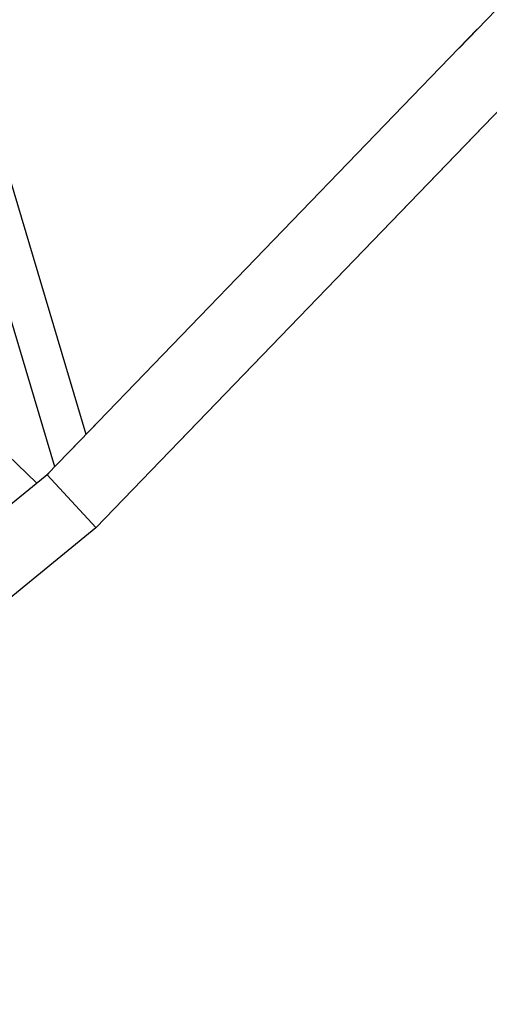
# Model space of a CAD drawing. Units: millimetres. Extents: x 0 to 853957, y 0 to 510870.
# Drawn here: x 86163 to 87070, y 40184 to 42085 of the extents above; entities that cross this region are included whole.
import ezdxf

# ---------------------------------------------------------------- set-up
doc = ezdxf.new("R2010")
doc.units = ezdxf.units.MM

msp = doc.modelspace()

# ---------------------------------------------------------------- linework, layer by layer
at = {"color": 0, "linetype": 'ByBlock', "lineweight": -2}
for points in [[(87012, 42030.5), (87012, 42030.5), (90249.3, 45382.8), (90249.3, 45382.8)], [(86310.3, 41104.6), (86310.3, 41104.6), (90397.5, 45337.1), (90397.5, 45337.1)], [(86291.8, 41284.6), (86291.8, 41284.6), (85816.7, 42879.1), (85816.7, 42879.1)], [(86291.8, 41284.6), (86291.8, 41284.6), (85816.7, 42879.1), (85816.7, 42879.1)], [(86231.3, 41222), (86231.3, 41222), (85756.2, 42816.5), (85756.2, 42816.5)], [(86231.3, 41222), (86231.3, 41222), (85756.2, 42816.5), (85756.2, 42816.5)], [(85158.3, 42192.7), (85158.3, 42192.7), (86196.2, 41190.4), (86196.2, 41190.4)], [(85158.3, 42192.7), (85158.3, 42192.7), (86196.2, 41190.4), (86196.2, 41190.4)], [(86261.7, 41253.6), (86261.7, 41253.6), (87047.1, 42066.8), (87047.1, 42066.8)], [(86261.7, 41253.6), (86261.7, 41253.6), (87047.1, 42066.8), (87047.1, 42066.8)], [(86471.8, 41271.9), (86471.8, 41271.9), (87058.4, 41879.3), (87058.4, 41879.3)], [(86471.8, 41271.9), (86471.8, 41271.9), (87058.4, 41879.3), (87058.4, 41879.3)], [(86216.7, 41207), (86216.7, 41207), (86319.5, 41313.4), (86319.5, 41313.4)], [(86216.7, 41207), (86216.7, 41207), (86319.5, 41313.4), (86319.5, 41313.4)], [(81843.2, 37639.5), (81843.2, 37639.5), (86219.4, 41209.7), (86219.4, 41209.7)], [(81843.2, 37639.5), (81843.2, 37639.5), (86219.4, 41209.7), (86219.4, 41209.7)], [(86310.4, 41104.7), (86310.4, 41104.7), (86216.7, 41206.9), (86216.7, 41206.9)], [(86310.4, 41104.7), (86310.4, 41104.7), (86216.7, 41206.9), (86216.7, 41206.9)], [(85900.3, 40769.9), (85900.3, 40769.9), (86310.4, 41104.7), (86310.4, 41104.7)]]:
    msp.add_open_spline(points, degree=3, dxfattribs=at)

doc.saveas('drawing.dxf')
